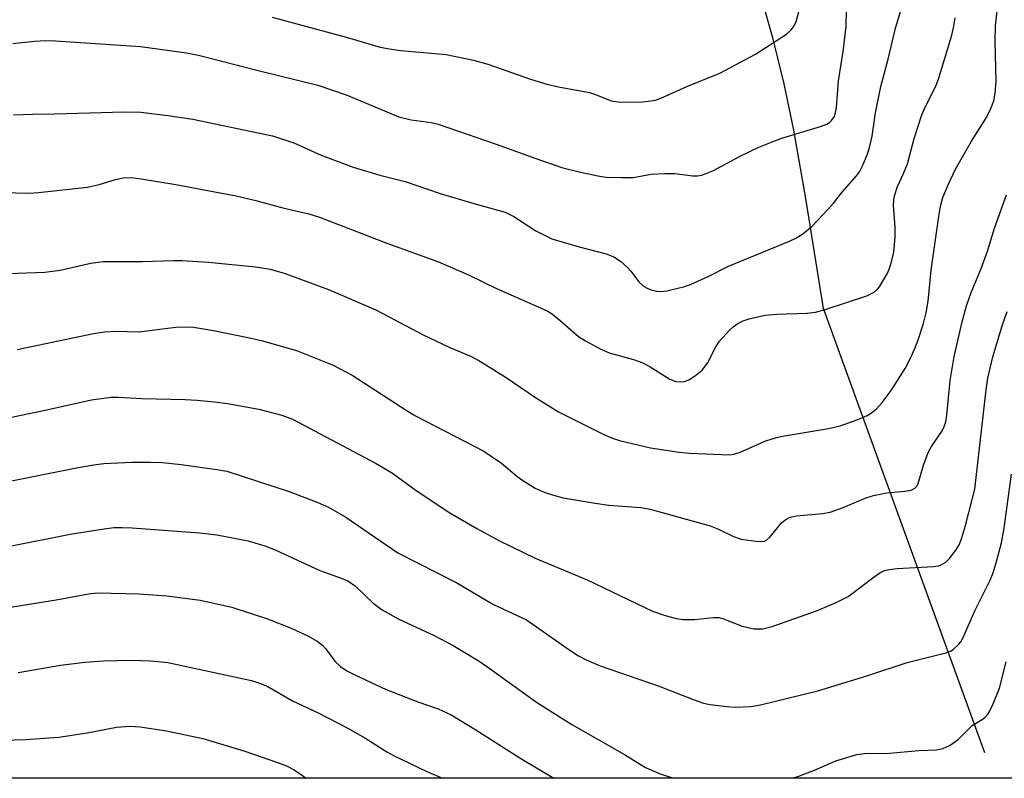
# Model space of a CAD drawing. Units: inches. Extents: x 1321763 to 1327763, y 529446 to 533447.
# Drawn here: x 1325443 to 1325613, y 529447 to 529578 of the extents above; entities that cross this region are included whole.
import ezdxf

# ---------------------------------------------------------------- set-up
doc = ezdxf.new("R2010")
doc.units = ezdxf.units.IN
doc.header["$MEASUREMENT"] = 0
for name, color, linetype in [('HYDRO-Single Line Stream', 4, 'Continuous'), ('NTRL-Trees', 3, 'Continuous'), ('Undefined', 1, 'Continuous')]:
    doc.layers.add(name, color=color, linetype=linetype)

msp = doc.modelspace()

# ---------------------------------------------------------------- linework, layer by layer
at = {"layer": 'HYDRO-Single Line Stream'}
msp.add_lwpolyline([(1325609.87, 529451.06), (1325581.93, 529527.95), (1325578.9, 529546.99), (1325576.82, 529558.86), (1325575.13, 529566.86), (1325573.19, 529574.85), (1325571.27, 529581.55)], dxfattribs=at)
at = {"layer": 'NTRL-Trees'}
msp.add_lwpolyline([(1325479.92, 529876.52), (1325490.63, 529824.51), (1325559.46, 529795.45), (1325590.72, 529776.6), (1325691.75, 529640.03), (1325690.35, 529607.25), (1325683.5, 529446.66), (1325373.55, 529446.69), (1325362.9, 529451.64), (1325324.75, 529452.87), (1325311.57, 529446.7), (1325308.36, 529446.7), (1324690.17, 529446.76)], dxfattribs=at)
at = {"layer": 'Undefined'}
for points in [[(1325439.12, 529533.98, 430), (1325447.08, 529534.29, 430), (1325449.78, 529534.63, 430), (1325455.08, 529535.81, 430), (1325457.17, 529536.11, 430), (1325463.94, 529536.11, 430), (1325469.38, 529536.28, 430), (1325470.82, 529536.26, 430), (1325475.42, 529536.01, 430), (1325483.56, 529535.2, 430), (1325486.14, 529534.8, 430), (1325488.69, 529534.04, 430), (1325496.21, 529531.24, 430), (1325504.44, 529527.72, 430), (1325512.63, 529523.39, 430), (1325517.23, 529521.21, 430), (1325520.67, 529519.78, 430), (1325522.26, 529519, 430), (1325526.97, 529516.04, 430), (1325532.07, 529512.56, 430), (1325536.07, 529510.09, 430), (1325543.87, 529506.16, 430), (1325545.23, 529505.58, 430), (1325546.62, 529505.14, 430), (1325551.98, 529503.84, 430), (1325556.97, 529503.09, 430), (1325558.72, 529502.92, 430), (1325565.66, 529502.67, 430), (1325566.43, 529502.79, 430), (1325567.48, 529503.13, 430), (1325571.97, 529505.05, 430), (1325573.79, 529505.65, 430), (1325575.16, 529505.95, 430), (1325582.82, 529507.22, 430), (1325584.81, 529507.67, 430), (1325587.87, 529508.77, 430), (1325589.5, 529509.45, 430), (1325590.24, 529509.89, 430), (1325591.11, 529510.62, 430), (1325592.09, 529511.68, 430), (1325593.67, 529513.81, 430), (1325596.06, 529517.6, 430), (1325597.03, 529519.38, 430), (1325597.82, 529521.15, 430), (1325598.41, 529522.72, 430), (1325599.27, 529525.4, 430), (1325599.71, 529527.22, 430), (1325600.04, 529529.27, 430), (1325600.57, 529534.59, 430), (1325601.96, 529544.3, 430), (1325602.24, 529545.89, 430), (1325602.61, 529547.21, 430), (1325603.51, 529549.4, 430), (1325604.81, 529552.08, 430), (1325607.55, 529556.96, 430), (1325610.14, 529561.04, 430), (1325610.92, 529562.57, 430), (1325611.43, 529563.89, 430), (1325611.69, 529565.27, 430), (1325611.86, 529567.24, 430), (1325611.64, 529574.26, 430), (1325611.7, 529576.88, 430), (1325612.71, 529585.76, 430)], [(1325441.7, 529561.47, 426), (1325444.98, 529561.63, 426), (1325448.81, 529561.64, 426), (1325460.83, 529562.02, 426), (1325463.75, 529561.94, 426), (1325468.4, 529561.38, 426), (1325472.71, 529560.73, 426), (1325486.52, 529557.88, 426), (1325490.23, 529556.62, 426), (1325494.94, 529554.54, 426), (1325500.5, 529552.42, 426), (1325505.08, 529551.07, 426), (1325509.52, 529549.95, 426), (1325515.55, 529547.87, 426), (1325521.38, 529546.13, 426), (1325526.79, 529544.62, 426), (1325528.31, 529543.92, 426), (1325532.12, 529541.43, 426), (1325534.91, 529540.05, 426), (1325539.65, 529538.62, 426), (1325544.28, 529537.45, 426), (1325545.63, 529536.93, 426), (1325546.78, 529536.16, 426), (1325548.01, 529535.06, 426), (1325548.57, 529534.44, 426), (1325549.96, 529532.59, 426), (1325550.78, 529531.83, 426), (1325551.51, 529531.45, 426), (1325552.29, 529531.16, 426), (1325553.09, 529530.96, 426), (1325553.92, 529530.9, 426), (1325554.78, 529531.01, 426), (1325556.51, 529531.41, 426), (1325557.94, 529531.79, 426), (1325559.04, 529532.19, 426), (1325561.98, 529533.54, 426), (1325565.48, 529535.31, 426), (1325576.06, 529539.63, 426), (1325577.13, 529540.16, 426), (1325578.34, 529540.92, 426), (1325579.9, 529542.19, 426), (1325582.71, 529545.11, 426), (1325583.65, 529546.18, 426), (1325585.15, 529548.1, 426), (1325587.67, 529550.94, 426), (1325588.15, 529551.64, 426), (1325588.78, 529552.91, 426), (1325589.56, 529554.74, 426), (1325589.92, 529555.83, 426), (1325590.37, 529557.8, 426), (1325590.97, 529561.87, 426), (1325591.87, 529566.4, 426), (1325593.13, 529571.13, 426), (1325594.4, 529576.52, 426), (1325596.38, 529583.06, 426)], [(1325441.56, 529573.86, 424), (1325445.31, 529574.27, 424), (1325447.29, 529574.38, 424), (1325448.97, 529574.33, 424), (1325463.68, 529573.3, 424), (1325471.62, 529572.21, 424), (1325473.92, 529571.79, 424), (1325483.8, 529569.22, 424), (1325494.4, 529566.64, 424), (1325499.29, 529564.98, 424), (1325508.4, 529561.14, 424), (1325510.51, 529560.63, 424), (1325513.99, 529560.15, 424), (1325515.19, 529559.88, 424), (1325525.24, 529556.44, 424), (1325532.14, 529553.91, 424), (1325536.77, 529552.35, 424), (1325539.62, 529551.62, 424), (1325542.85, 529550.94, 424), (1325544.32, 529550.72, 424), (1325546.93, 529550.62, 424), (1325548.96, 529550.64, 424), (1325552.08, 529551.21, 424), (1325554.44, 529551.35, 424), (1325556.21, 529551.32, 424), (1325559.32, 529550.94, 424), (1325560.09, 529550.96, 424), (1325560.85, 529551.08, 424), (1325562.89, 529551.86, 424), (1325567.53, 529554.33, 424), (1325570.75, 529555.87, 424), (1325573.04, 529556.85, 424), (1325574.92, 529557.53, 424), (1325581.42, 529559.5, 424), (1325582.5, 529559.89, 424), (1325582.98, 529560.17, 424), (1325583.34, 529560.52, 424), (1325583.76, 529561.14, 424), (1325583.96, 529561.61, 424), (1325584.17, 529562.74, 424), (1325584.55, 529567.4, 424), (1325585.36, 529572.47, 424), (1325585.88, 529576.76, 424), (1325585.9, 529579.59, 424)], [(1325486.45, 529578.38, 422), (1325499.52, 529574.86, 422), (1325505.14, 529573.23, 422), (1325506.8, 529572.89, 422), (1325508.74, 529572.61, 422), (1325516.61, 529571.92, 422), (1325521.3, 529570.94, 422), (1325523.79, 529570.26, 422), (1325531.21, 529567.69, 422), (1325534.05, 529566.81, 422), (1325536.04, 529566.32, 422), (1325541.44, 529565.35, 422), (1325542.45, 529565.03, 422), (1325545.15, 529563.93, 422), (1325546.71, 529563.69, 422), (1325550.64, 529563.75, 422), (1325552.03, 529563.89, 422), (1325552.83, 529564.06, 422), (1325554.18, 529564.57, 422), (1325558.25, 529566.41, 422), (1325563.96, 529568.72, 422), (1325570.17, 529572.02, 422), (1325575.53, 529575.45, 422), (1325576.36, 529576.21, 422), (1325576.85, 529576.9, 422), (1325577.23, 529577.65, 422), (1325577.67, 529579.31, 422)], [(1325439.73, 529548.08, 428), (1325444.33, 529547.95, 428), (1325446.02, 529548.04, 428), (1325454.48, 529548.97, 428), (1325456.52, 529549.42, 428), (1325459.34, 529550.3, 428), (1325460.69, 529550.58, 428), (1325462.04, 529550.64, 428), (1325463.76, 529550.42, 428), (1325469.76, 529549.41, 428), (1325480.24, 529547.48, 428), (1325483.63, 529546.68, 428), (1325488.33, 529545.42, 428), (1325492.79, 529544.38, 428), (1325494.65, 529543.77, 428), (1325506.33, 529539.29, 428), (1325515.27, 529536.06, 428), (1325520.48, 529533.8, 428), (1325525.33, 529531.46, 428), (1325534.08, 529527.56, 428), (1325534.83, 529527.11, 428), (1325535.95, 529526.25, 428), (1325539.51, 529523.13, 428), (1325540.72, 529522.36, 428), (1325543.24, 529520.97, 428), (1325544.84, 529520.32, 428), (1325549.01, 529519.12, 428), (1325550.63, 529518.56, 428), (1325551.94, 529517.89, 428), (1325555.33, 529515.77, 428), (1325556.34, 529515.36, 428), (1325557.1, 529515.27, 428), (1325557.84, 529515.35, 428), (1325558.59, 529515.63, 428), (1325559.8, 529516.38, 428), (1325560.9, 529517.28, 428), (1325561.83, 529518.52, 428), (1325563.28, 529521.35, 428), (1325563.92, 529522.31, 428), (1325565.65, 529524.25, 428), (1325566.27, 529524.8, 428), (1325567.12, 529525.37, 428), (1325568.04, 529525.83, 428), (1325569.05, 529526.2, 428), (1325571.82, 529526.85, 428), (1325573.83, 529527, 428), (1325579.11, 529527.14, 428), (1325580.56, 529527.32, 428), (1325582.24, 529527.78, 428), (1325589.45, 529530.15, 428), (1325590.7, 529530.79, 428), (1325591.31, 529531.32, 428), (1325591.66, 529531.75, 428), (1325592.96, 529533.99, 428), (1325593.32, 529534.77, 428), (1325593.67, 529535.84, 428), (1325594.11, 529537.75, 428), (1325594.33, 529540.32, 428), (1325594.34, 529542.04, 428), (1325594.05, 529545.8, 428), (1325594.1, 529546.72, 428), (1325594.23, 529547.46, 428), (1325594.77, 529549.1, 428), (1325595.81, 529551.35, 428), (1325596.46, 529553, 428), (1325597.62, 529557.37, 428), (1325598.99, 529561.49, 428), (1325599.56, 529562.81, 428), (1325601.32, 529566.37, 428), (1325601.84, 529567.67, 428), (1325604.15, 529575.31, 428), (1325604.51, 529576.86, 428), (1325604.73, 529578.3, 428)], [(1325442.28, 529520.86, 432), (1325455.5, 529523.64, 432), (1325457.42, 529523.96, 432), (1325459.32, 529524.06, 432), (1325463.38, 529523.93, 432), (1325469.8, 529524.74, 432), (1325471.39, 529524.81, 432), (1325472.82, 529524.73, 432), (1325476.28, 529524.16, 432), (1325482.84, 529522.86, 432), (1325484.81, 529522.39, 432), (1325490.67, 529520.69, 432), (1325497.03, 529518.19, 432), (1325500.31, 529516.46, 432), (1325509.64, 529510.39, 432), (1325511.28, 529509.4, 432), (1325523.12, 529503.31, 432), (1325526.16, 529501.18, 432), (1325528.77, 529498.99, 432), (1325529.72, 529498.3, 432), (1325532.01, 529496.9, 432), (1325533.56, 529496.21, 432), (1325535.16, 529495.64, 432), (1325536.85, 529495.21, 432), (1325542.41, 529494.27, 432), (1325544.75, 529493.95, 432), (1325550.31, 529493.51, 432), (1325551.93, 529493.24, 432), (1325562.3, 529490.35, 432), (1325563.78, 529489.77, 432), (1325566.34, 529488.5, 432), (1325567.7, 529488.08, 432), (1325570.29, 529487.68, 432), (1325571.13, 529487.65, 432), (1325571.66, 529487.72, 432), (1325572.09, 529487.9, 432), (1325572.71, 529488.43, 432), (1325574.74, 529490.93, 432), (1325575.41, 529491.48, 432), (1325576.17, 529491.86, 432), (1325577.27, 529492.08, 432), (1325581.78, 529492.52, 432), (1325583.1, 529492.75, 432), (1325585.33, 529493.53, 432), (1325589.18, 529495.13, 432), (1325590.58, 529495.62, 432), (1325592.88, 529496.09, 432), (1325596.03, 529496.34, 432), (1325597.11, 529496.53, 432), (1325597.76, 529496.89, 432), (1325598.09, 529497.24, 432), (1325598.35, 529497.66, 432), (1325599.27, 529500.85, 432), (1325600.07, 529503.08, 432), (1325600.64, 529504.11, 432), (1325602.46, 529506.8, 432), (1325602.85, 529507.57, 432), (1325603.11, 529508.38, 432), (1325603.3, 529509.5, 432), (1325603.89, 529515.52, 432), (1325604.54, 529519.64, 432), (1325605.96, 529525.64, 432), (1325606.71, 529528.43, 432), (1325607.52, 529530.76, 432), (1325609.22, 529534.87, 432), (1325610.34, 529537.91, 432), (1325611.55, 529541.88, 432), (1325613.61, 529547.62, 432)], [(1325434.34, 529507.7, 434), (1325447.15, 529510.38, 434), (1325455.17, 529512.15, 434), (1325458.6, 529512.63, 434), (1325459.77, 529512.64, 434), (1325463.92, 529512.39, 434), (1325471.42, 529512.24, 434), (1325473.48, 529512.13, 434), (1325476.46, 529511.85, 434), (1325478.71, 529511.54, 434), (1325484.14, 529510.53, 434), (1325488.16, 529509.52, 434), (1325489.98, 529508.85, 434), (1325504.5, 529501.17, 434), (1325507.29, 529499.47, 434), (1325511.42, 529496.47, 434), (1325517.25, 529492.59, 434), (1325521.88, 529489.9, 434), (1325525.73, 529487.83, 434), (1325531.99, 529484.78, 434), (1325541.01, 529481.02, 434), (1325552.35, 529475.6, 434), (1325554.53, 529474.84, 434), (1325556.47, 529474.34, 434), (1325557.59, 529474.14, 434), (1325559.57, 529474.17, 434), (1325562.89, 529474.51, 434), (1325563.85, 529474.48, 434), (1325564.64, 529474.26, 434), (1325567.87, 529473.02, 434), (1325569.88, 529472.51, 434), (1325571.43, 529472.54, 434), (1325573.06, 529472.95, 434), (1325580.74, 529475.66, 434), (1325584.15, 529477.1, 434), (1325586.18, 529478.14, 434), (1325590.72, 529481.56, 434), (1325591.7, 529482.22, 434), (1325592.48, 529482.61, 434), (1325593.29, 529482.82, 434), (1325594.69, 529482.97, 434), (1325601, 529483.31, 434), (1325601.83, 529483.44, 434), (1325602.31, 529483.6, 434), (1325603.11, 529484.09, 434), (1325603.74, 529484.71, 434), (1325604.85, 529486.12, 434), (1325605.41, 529487.06, 434), (1325605.83, 529488.12, 434), (1325606.52, 529490.42, 434), (1325608.13, 529496.73, 434), (1325610.08, 529513.88, 434), (1325610.42, 529515.89, 434), (1325611.26, 529519.6, 434), (1325612.85, 529524.97, 434), (1325613.72, 529527.47, 434)], [(1325435.8, 529497.05, 436), (1325452.88, 529500.48, 436), (1325455.6, 529500.94, 436), (1325457.29, 529501.12, 436), (1325462.18, 529501.37, 436), (1325465.33, 529501.39, 436), (1325467.5, 529501.3, 436), (1325470.72, 529500.96, 436), (1325476.9, 529500.13, 436), (1325478.64, 529499.8, 436), (1325489.4, 529496.31, 436), (1325494.37, 529494.42, 436), (1325496.22, 529493.58, 436), (1325499.2, 529491.87, 436), (1325508.21, 529485.71, 436), (1325518.45, 529480.47, 436), (1325524.82, 529476.76, 436), (1325530.49, 529474.09, 436), (1325537.82, 529468.93, 436), (1325539.49, 529467.87, 436), (1325540.81, 529467.19, 436), (1325543.25, 529466.13, 436), (1325553.28, 529462.64, 436), (1325559.55, 529460.23, 436), (1325561.18, 529459.69, 436), (1325562.31, 529459.45, 436), (1325565.18, 529459.07, 436), (1325566.64, 529458.97, 436), (1325569.33, 529459.07, 436), (1325571.04, 529459.35, 436), (1325580.98, 529461.82, 436), (1325589.43, 529464.4, 436), (1325596.45, 529466.68, 436), (1325603.1, 529468.39, 436), (1325603.91, 529468.69, 436), (1325604.38, 529468.95, 436), (1325605.39, 529469.85, 436), (1325605.72, 529470.27, 436), (1325606.15, 529471.04, 436), (1325608.13, 529475.62, 436), (1325610.8, 529480.93, 436), (1325611.31, 529482.2, 436), (1325611.91, 529484.17, 436), (1325612.74, 529487.4, 436), (1325613.24, 529489.94, 436), (1325614.52, 529499.28, 436)], [(1325441.02, 529486.85, 438), (1325451.48, 529488.9, 438), (1325457.38, 529489.85, 438), (1325459.07, 529490.06, 438), (1325460.48, 529490.09, 438), (1325462.23, 529490.01, 438), (1325473.88, 529489.17, 438), (1325476.91, 529488.83, 438), (1325482.29, 529487.77, 438), (1325485.21, 529486.91, 438), (1325486.96, 529486.21, 438), (1325494.72, 529482.64, 438), (1325498.57, 529481.26, 438), (1325499.56, 529480.83, 438), (1325500.87, 529479.94, 438), (1325503.97, 529477, 438), (1325505.5, 529475.82, 438), (1325508.27, 529474.28, 438), (1325514.49, 529471.36, 438), (1325517.79, 529469.62, 438), (1325519.8, 529468.44, 438), (1325522.29, 529466.92, 438), (1325524.22, 529465.63, 438), (1325532.23, 529459.86, 438), (1325538.34, 529455.97, 438), (1325547.45, 529450.8, 438), (1325551.11, 529448.51, 438), (1325553.68, 529447.43, 438), (1325555.94, 529446.68, 438)], [(1325441.15, 529476.26, 440), (1325449.39, 529477.59, 440), (1325454.66, 529478.6, 440), (1325456.21, 529478.74, 440), (1325463.4, 529478.57, 440), (1325468.24, 529478.22, 440), (1325474, 529477.47, 440), (1325479.5, 529476.26, 440), (1325485.67, 529474.29, 440), (1325489.73, 529472.65, 440), (1325492.77, 529471.24, 440), (1325494.25, 529470.37, 440), (1325495.16, 529469.71, 440), (1325495.71, 529469.12, 440), (1325497.3, 529466.94, 440), (1325498.32, 529466.01, 440), (1325499.4, 529465.28, 440), (1325500.9, 529464.51, 440), (1325506.22, 529462.06, 440), (1325511.68, 529459.92, 440), (1325515.2, 529458.66, 440), (1325517.48, 529457.63, 440), (1325521.71, 529455.06, 440), (1325529.51, 529450.08, 440), (1325535.26, 529446.68, 440)], [(1325442.5, 529464.96, 442), (1325449.8, 529466.25, 442), (1325454.01, 529466.79, 442), (1325457.25, 529467.01, 442), (1325462, 529467.13, 442), (1325465.47, 529467.02, 442), (1325468.41, 529466.68, 442), (1325482.88, 529463.61, 442), (1325484.26, 529463.15, 442), (1325485.61, 529462.59, 442), (1325489.98, 529460.07, 442), (1325494.41, 529457.98, 442), (1325499.56, 529455.36, 442), (1325502.49, 529453.68, 442), (1325506.31, 529451.27, 442), (1325507.57, 529450.56, 442), (1325513.25, 529447.86, 442), (1325515.94, 529446.68, 442)], [(1325576.53, 529446.67, 438), (1325577.52, 529446.97, 438), (1325580.37, 529448.05, 438), (1325584.09, 529449.66, 438), (1325587.7, 529450.8, 438), (1325589.04, 529450.98, 438), (1325593.36, 529451.01, 438), (1325598.43, 529451.49, 438), (1325601.52, 529451.6, 438), (1325602.63, 529451.81, 438), (1325603.9, 529452.4, 438), (1325605.28, 529453.37, 438), (1325607.66, 529455.78, 438), (1325609.42, 529456.83, 438), (1325609.85, 529457.16, 438), (1325610.4, 529457.76, 438), (1325610.7, 529458.24, 438), (1325611.32, 529459.56, 438), (1325612.41, 529462.28, 438), (1325613.59, 529466.81, 438)], [(1325435.85, 529453.12, 444), (1325443.74, 529453.38, 444), (1325449.54, 529453.81, 444), (1325454.42, 529454.55, 444), (1325459.52, 529455.53, 444), (1325461.86, 529455.7, 444), (1325463.59, 529455.57, 444), (1325468.15, 529454.86, 444), (1325474.48, 529453.54, 444), (1325481.55, 529451.41, 444), (1325487.39, 529449.4, 444), (1325488.94, 529448.8, 444), (1325490.25, 529448.12, 444), (1325491.7, 529447.16, 444), (1325492.37, 529446.68, 444)]]:
    msp.add_polyline3d(points, dxfattribs=at)

doc.saveas('drawing.dxf')
